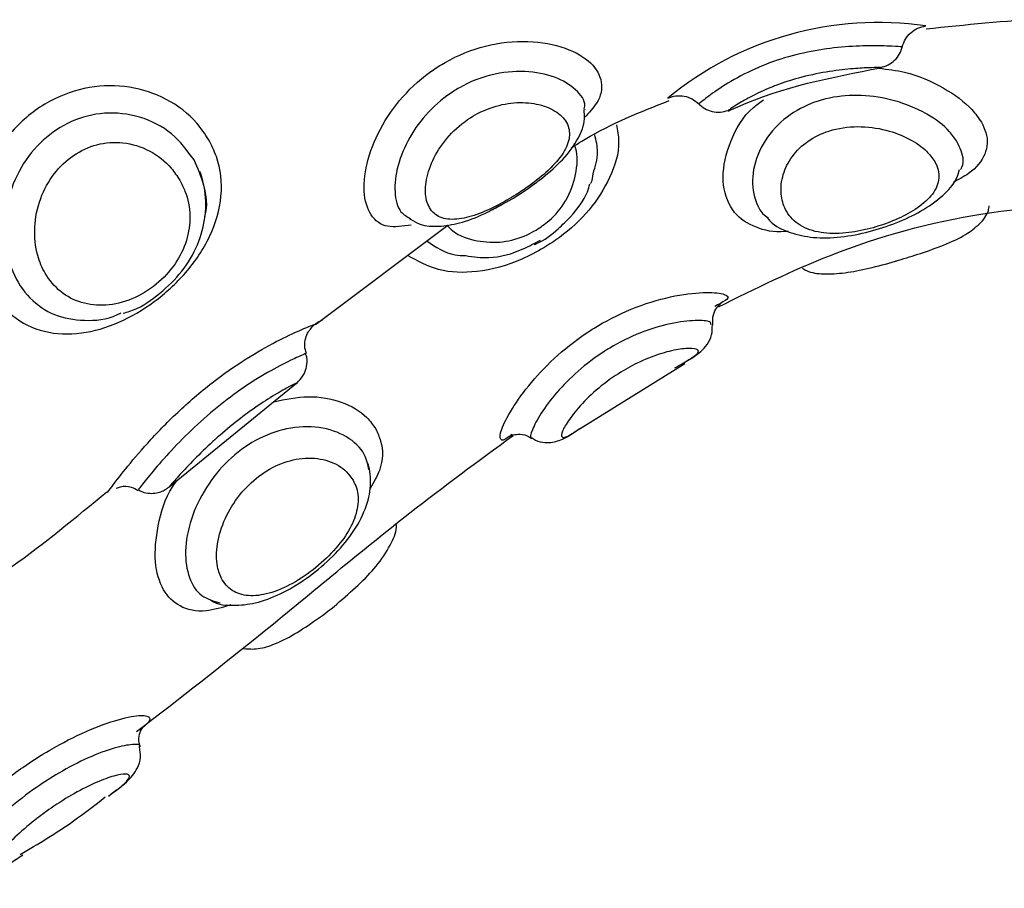
# Model space of a CAD drawing. Units: millimetres. Extents: x 2.5 to 23.1, y 2.2 to 19.6.
# Drawn here: x 11.2 to 11.2, y 8.5 to 8.5 of the extents above; entities that cross this region are included whole.
import ezdxf

# ---------------------------------------------------------------- set-up
doc = ezdxf.new("R2010")
doc.units = ezdxf.units.MM
doc.header["$LTSCALE"] = 100
doc.header["$PDSIZE"] = -1
doc.layers.add('DIASTASEIS', color=253, linetype='Continuous', lineweight=5)
doc.styles.get("Standard").update_dxf_attribs({"font": 'ARIALN.TTF'})
doc.dimstyles.get("Standard").update_dxf_attribs({"dimtxt": 0.18, "dimasz": 0.15, "dimexe": 0.18, "dimexo": 0.063, "dimgap": 0.09, "dimtad": 0, "dimtih": 1, "dimtoh": 1, "dimdsep": 46, "dimtxsty": 'Standard', "dimblk": 'OBLIQUE', "dimcen": 0.09, "dimadec": 0, "dimazin": 0, "dimtfac": 1, "dimtofl": 0, "dimtmove": 0, "dimatfit": 3, "dimfxl": 1, "dimarcsym": 0})

# ---------------------------------------------------------------- blocks, each defined once
blk = doc.blocks.new('_Oblique')
at = {"color": 0, "linetype": 'ByBlock', "lineweight": -2, "transparency": 16777216}
blk.add_line((-0.5, -0.5), (0.5, 0.5), dxfattribs=at)
blk = doc.blocks.new('*D42')
at = {"layer": 'Defpoints', "color": 0}
for p in [(4.598138798508444, 9.104173865121084), (14.91306089145655, 6.878689645793202), (14.91306089145655, 3.486301746527715)]:
    blk.add_point(p, dxfattribs=at)
at = {"layer": 'DIASTASEIS', "color": 0, "lineweight": -2}
for p, q in [((4.598138798508444, 9.041173865121083), (4.598138798508444, 3.306301746527715)), ((14.91306089145655, 6.815689645793202), (14.91306089145655, 3.306301746527715)), ((4.598138798508444, 3.486301746527715), (9.424085520289456, 3.486301746527715)), ((14.91306089145655, 3.486301746527715), (10.08711416967554, 3.486301746527715))]:
    blk.add_line(p, q, dxfattribs=at)
at = {"layer": 'DIASTASEIS', "color": 0, "linetype": 'ByBlock', "lineweight": -2, "xscale": 0.15, "yscale": 0.15, "zscale": 0.15, "rotation": 180}
blk.add_blockref('_Oblique', (4.598138798508444, 3.486301746527715), dxfattribs=at)
at = {"layer": 'DIASTASEIS', "color": 0, "linetype": 'ByBlock', "lineweight": -2, "xscale": 0.15, "yscale": 0.15, "zscale": 0.15}
blk.add_blockref('_Oblique', (14.91306089145655, 3.486301746527715), dxfattribs=at)
at = {"layer": 'DIASTASEIS', "color": 0, "insert": (9.755599844982498, 3.486301746527715), "char_height": 0.18, "attachment_point": 5}
blk.add_mtext('10.32', dxfattribs=at)
blk = doc.blocks.new('*D43')
at = {"layer": 'Defpoints', "color": 0}
for p in [(2.598139035530039, 9.100041749265074), (16.91306089145655, 6.874689640786528), (16.91306089145655, 2.427327907894323)]:
    blk.add_point(p, dxfattribs=at)
at = {"layer": 'DIASTASEIS', "color": 0, "lineweight": -2}
for p, q in [((2.598139035530039, 9.037041749265073), (2.598139035530039, 2.247327907894323)), ((16.91306089145655, 6.811689640786528), (16.91306089145655, 2.247327907894323)), ((2.598139035530039, 2.427327907894323), (9.424085638800253, 2.427327907894323)), ((16.91306089145655, 2.427327907894323), (10.08711428818634, 2.427327907894323))]:
    blk.add_line(p, q, dxfattribs=at)
at = {"layer": 'DIASTASEIS', "color": 0, "linetype": 'ByBlock', "lineweight": -2, "xscale": 0.15, "yscale": 0.15, "zscale": 0.15, "rotation": 180}
blk.add_blockref('_Oblique', (2.598139035530039, 2.427327907894323), dxfattribs=at)
at = {"layer": 'DIASTASEIS', "color": 0, "linetype": 'ByBlock', "lineweight": -2, "xscale": 0.15, "yscale": 0.15, "zscale": 0.15}
blk.add_blockref('_Oblique', (16.91306089145655, 2.427327907894323), dxfattribs=at)
at = {"layer": 'DIASTASEIS', "color": 0, "insert": (9.755599963493296, 2.427327907894323), "char_height": 0.18, "attachment_point": 5}
blk.add_mtext('14.32', dxfattribs=at)
blk = doc.blocks.new('*D44')
at = {"layer": 'Defpoints', "color": 0}
for p in [(6.795109241007594, 10.20952740148732), (11.36730190902017, 5.470112036976388), (17.85931037174305, 5.470112036976388)]:
    blk.add_point(p, dxfattribs=at)
at = {"layer": 'DIASTASEIS', "color": 0, "lineweight": -2}
for p, q in [((6.858109241007594, 10.20952740148732), (18.03931037174305, 10.20952740148732)), ((17.85931037174305, 10.20952740148732), (17.85931037174305, 8.019819719231855)), ((17.85931037174305, 5.470112036976388), (17.85931037174305, 7.659819719231855)), ((11.43030190902017, 5.470112036976388), (18.03931037174305, 5.470112036976388))]:
    blk.add_line(p, q, dxfattribs=at)
at = {"layer": 'DIASTASEIS', "color": 0, "linetype": 'ByBlock', "lineweight": -2, "xscale": 0.15, "yscale": 0.15, "zscale": 0.15}
for p, rotation in [((17.85931037174305, 10.20952740148732), 90), ((17.85931037174305, 5.470112036976388), 270)]:
    blk.add_blockref('_Oblique', p, dxfattribs=dict(at, rotation=rotation))
at = {"layer": 'DIASTASEIS', "color": 0, "insert": (17.85931037174305, 7.839819719231855), "char_height": 0.18, "attachment_point": 5}
blk.add_mtext('4.74', dxfattribs=at)
blk = doc.blocks.new('*D45')
at = {"layer": 'Defpoints', "color": 0}
for p in [(6.791732036072062, 11.70960174643096), (11.36555746519298, 3.970120582515847), (19.17215844950988, 3.970120582515846)]:
    blk.add_point(p, dxfattribs=at)
at = {"layer": 'DIASTASEIS', "color": 0, "lineweight": -2}
for p, q in [((6.854732036072062, 11.70960174643096), (19.35215844950988, 11.70960174643096)), ((19.17215844950988, 11.70960174643096), (19.17215844950988, 8.019861164473404)), ((19.17215844950988, 3.970120582515846), (19.17215844950988, 7.659861164473404)), ((11.42855746519298, 3.970120582515847), (19.35215844950988, 3.970120582515846))]:
    blk.add_line(p, q, dxfattribs=at)
at = {"layer": 'DIASTASEIS', "color": 0, "linetype": 'ByBlock', "lineweight": -2, "xscale": 0.15, "yscale": 0.15, "zscale": 0.15}
for p, rotation in [((19.17215844950988, 11.70960174643096), 90), ((19.17215844950988, 3.970120582515846), 270)]:
    blk.add_blockref('_Oblique', p, dxfattribs=dict(at, rotation=rotation))
at = {"layer": 'DIASTASEIS', "color": 0, "insert": (19.17215844950988, 7.839861164473404), "char_height": 0.18, "attachment_point": 5}
blk.add_mtext('7.74', dxfattribs=at)
blk = doc.blocks.new('KATOPSI S284')
at = {"color": 7, "linetype": 'Continuous', "lineweight": 25}
for p, q in [((24737.95750968598, -1876.581114752662), (24737.95751314305, -1876.581130488288)), ((24737.95446692847, -1876.584589584243), (24737.95478319072, -1876.58442054547)), ((24737.94772170924, -1876.588939173591), (24737.95253579759, -1876.585330350768)), ((24737.95116298341, -1876.58514545716), (24737.95115076446, -1876.585137350929)), ((24737.96233182096, -1876.588226898086), (24737.9622323408, -1876.588285787475)), ((24737.957340528, -1876.592723353278), (24737.9611415758, -1876.590359790694)), ((24737.94239448451, -1876.594852908027), (24737.94704781913, -1876.591065628898))]:
    blk.add_line(p, q, dxfattribs=at)
at = {"color": 8, "linetype": 'Continuous', "lineweight": 25}
blk.add_line((24737.9476429119, -1876.588956697356), (24737.94771407985, -1876.588929040801), dxfattribs=at)
blk.add_arc((24737.96816220103, -1876.589957055356), 0.01198799207261456, 81.69746830309927, 129.5599193907517, dxfattribs=at)
at = {"color": 7, "linetype": 'Continuous', "lineweight": 25}
for points, knots in [([(24737.96990250491, -1876.578200085532), (24737.97133686882, -1876.578048492974), (24737.97414532374, -1876.577751677873), (24737.97829729165, -1876.577786928986), (24737.98222987257, -1876.577472908569), (24737.98561782956, -1876.576550758766), (24737.98821868, -1876.574790095155), (24737.98998282053, -1876.572481028659), (24737.99114393288, -1876.56991573719), (24737.99140613123, -1876.5681014837), (24737.99152188443, -1876.56730054177)], [0, 0, 0, 0, 0.1590588320029605, 0.3114339108880027, 0.4577329125330182, 0.5939220422478774, 0.6935786690396393, 0.7983665099606362, 0.9109844807319004, 1, 1, 1, 1]), ([(24737.969038774, -1876.578854544532), (24737.96907116226, -1876.578757932882), (24737.96913594813, -1876.578564681729), (24737.9693375255, -1876.578330122792), (24737.96959401331, -1876.57815726758), (24737.96979351529, -1876.578115558861), (24737.96989326619, -1876.57809470452)], [0, 0, 0, 0, 0.2499707122477904, 0.500013487911285, 0.7500069735155223, 1, 1, 1, 1]), ([(24737.95120071315, -1876.585329277885), (24737.95089797836, -1876.585374840631), (24737.95027617182, -1876.585468424901), (24737.94968865106, -1876.585026989753), (24737.94942827984, -1876.584155821132), (24737.94957130445, -1876.582966894221), (24737.95010175923, -1876.581687293424), (24737.95097804304, -1876.580492493917), (24737.95183695653, -1876.57977816965), (24737.95280586759, -1876.579194062608), (24737.95391611627, -1876.578747498017), (24737.95547507857, -1876.578588651666), (24737.9568476148, -1876.578850838347), (24737.9578051342, -1876.579408591434), (24737.9581899537, -1876.580121574841), (24737.95807074916, -1876.580802818583), (24737.95765886955, -1876.581248301631), (24737.95749555968, -1876.581424935233)], [0, 0, 0, 0, 0.06902891907393087, 0.1417829584478116, 0.2147389157549035, 0.2871406250160622, 0.3575413261940629, 0.4256487197743873, 0.4945384306706603, 0.5082547697012727, 0.580875338548008, 0.6570662558829904, 0.7329679316697039, 0.8072304062681714, 0.880622422349982, 0.9526669046242799, 1, 1, 1, 1]), ([(24737.96824501895, -1876.579605443847), (24737.96834022269, -1876.579579634698), (24737.96853067195, -1876.579528005069), (24737.96877059959, -1876.579349339897), (24737.96895704796, -1876.579115403219), (24737.96901490611, -1876.578926806279), (24737.9690438404, -1876.578832490814)], [0, 0, 0, 0, 0.2499778232663514, 0.5000653913686943, 0.7499876438010045, 1, 1, 1, 1]), ([(24737.96272837066, -1876.581185324561), (24737.96284022407, -1876.581133211771), (24737.9645745186, -1876.580325199486), (24737.9664697837, -1876.579960289549), (24737.96824281358, -1876.579618914497)], [0, 0, 0, 0, 0.06449504778502227, 1, 1, 1, 1]), ([(24737.94384257936, -1876.582223518264), (24737.94394479385, -1876.582427410251), (24737.94426373399, -1876.583063614886), (24737.94438849962, -1876.584278555402), (24737.94396774307, -1876.585749647747), (24737.94307159965, -1876.587079566358), (24737.9418985579, -1876.588155731131), (24737.94058015695, -1876.588926476492), (24737.93919872439, -1876.589329768914), (24737.93784991293, -1876.589276636699), (24737.93669915166, -1876.588718419885), (24737.93584156091, -1876.587712351145), (24737.93535965282, -1876.586368013119), (24737.93532569956, -1876.584792622763), (24737.93578104885, -1876.583198269833), (24737.93670821081, -1876.581792701198), (24737.93800279684, -1876.580773514824), (24737.93948475264, -1876.580254693192), (24737.94098252083, -1876.580241929202), (24737.94235913441, -1876.580703642208), (24737.94332107735, -1876.581436550365), (24737.94370707792, -1876.582019041047), (24737.94384257936, -1876.582223518264)], [0, 0, 0, 0, 0.02620962192138031, 0.0817819436117043, 0.1374036511843238, 0.1910811840116239, 0.2423382184326652, 0.2927903414089754, 0.3444501389116172, 0.3975644519363474, 0.4510850567791944, 0.4999897930615081, 0.5521130699623805, 0.6048533299797647, 0.6590274999951351, 0.7144647459690712, 0.7690600501376558, 0.8210172542083417, 0.8708198510504913, 0.92049336477763, 0.9720900333466198, 1, 1, 1, 1]), ([(24737.96052717113, -1876.580714924705), (24737.96062318401, -1876.580681984753), (24737.96081522144, -1876.580616100845), (24737.96112276366, -1876.580633131967), (24737.96141504629, -1876.580730342983), (24737.96156937724, -1876.580862239004), (24737.96164654636, -1876.580928190124)], [0, 0, 0, 0, 0.2499933385346851, 0.5000170691639074, 0.7499967495349125, 1, 1, 1, 1]), ([(24737.95499937677, -1876.584232194793), (24737.95516066984, -1876.584126843569), (24737.95559193467, -1876.583845155868), (24737.95598123051, -1876.583527007465), (24737.9564077864, -1876.583125774833), (24737.95677211422, -1876.582702218762), (24737.95699977327, -1876.582118497006), (24737.95689711016, -1876.581590103307), (24737.95647322393, -1876.581165363901), (24737.95579429416, -1876.580901540127), (24737.95495878558, -1876.580847350469), (24737.95410701215, -1876.581027397138), (24737.95327134822, -1876.581437199787), (24737.95253388291, -1876.582070684522), (24737.95198904416, -1876.582884087554), (24737.95171458282, -1876.583694484432), (24737.95170502009, -1876.58439619629), (24737.95194899229, -1876.584901921477), (24737.95242394718, -1876.585146988813), (24737.95308063345, -1876.585118780871), (24737.95385124443, -1876.584862226393), (24737.95451841731, -1876.584526427186), (24737.95489332385, -1876.584297073867), (24737.95499937677, -1876.584232194793)], [0, 0, 0, 0, 0.02966479723903225, 0.07931762203339718, 0.08106176097345479, 0.1351591515419156, 0.1906710084879297, 0.2472487042423539, 0.3038300333967409, 0.3580942747151178, 0.4091135941559527, 0.4579784075755152, 0.4988461436582022, 0.551707059851749, 0.6052812344759668, 0.6593754377059788, 0.713956040741401, 0.7696630554904315, 0.8259686654001815, 0.8806488495396853, 0.9321088993669867, 0.9807950819543212, 1, 1, 1, 1]), ([(24737.95555304431, -1876.583922131431), (24737.95569457571, -1876.583818481191), (24737.95611885534, -1876.583507760834), (24737.95675587606, -1876.582936329164), (24737.95726502155, -1876.582245676414), (24737.95753002224, -1876.581607182022), (24737.95749230892, -1876.581246446318), (24737.9574803605, -1876.581132157218)], [0, 0, 0, 0, 0.1290885870392107, 0.3869788594376875, 0.673244779197667, 0.8964766736656922, 1, 1, 1, 1]), ([(24737.95700733804, -1876.582525475395), (24737.9571786297, -1876.582416703322), (24737.95829313684, -1876.581708979136), (24737.95952525217, -1876.58121997097), (24737.96056800031, -1876.580806119811)], [0, 0, 0, 0, 0.1536927445100272, 1, 1, 1, 1]), ([(24737.96163140678, -1876.580912335288), (24737.96170506586, -1876.580978375713), (24737.96185238219, -1876.581110454915), (24737.96213364401, -1876.581214900019), (24737.96243228137, -1876.581243437063), (24737.96262240484, -1876.58118880014), (24737.96271746301, -1876.581161482703)], [0, 0, 0, 0, 0.2500255129921992, 0.5000447955639284, 0.7500317758351057, 1, 1, 1, 1]), ([(24737.94331537627, -1876.582965596092), (24737.94306648318, -1876.582626785725), (24737.94256974835, -1876.581950596169), (24737.94138276329, -1876.581343700198), (24737.94008414129, -1876.581187613016), (24737.93884162612, -1876.581502184203), (24737.93778535704, -1876.58220141652), (24737.93697418654, -1876.583216900907), (24737.93648026148, -1876.584466447349), (24737.93637193193, -1876.58580810538), (24737.93666502755, -1876.587051994764), (24737.93730685416, -1876.588029403853), (24737.9382197548, -1876.58865570438), (24737.93931860774, -1876.588838629421), (24737.94017693577, -1876.588769683303), (24737.94060863688, -1876.588545177364), (24737.94064896249, -1876.588524206054)], [0, 0, 0, 0, 0.08138042731215454, 0.1624170934270951, 0.239814454007702, 0.3121138264465614, 0.3825705281355642, 0.4548498078579297, 0.5306303556722216, 0.6085167083979622, 0.686159388604251, 0.7622370458256983, 0.8376801303496917, 0.9140380063453937, 0.9919702098576694, 1, 1, 1, 1]), ([(24737.97021668099, -1876.583020432365), (24737.97012669253, -1876.582893414064), (24737.96991539327, -1876.582595166151), (24737.96931536492, -1876.582180149138), (24737.96845371583, -1876.581843645775), (24737.96742715091, -1876.581704060728), (24737.96641129441, -1876.581847260934), (24737.96580863381, -1876.582143032155), (24737.96533951288, -1876.582485257926), (24737.96494364693, -1876.58290833153), (24737.96464359511, -1876.583602332803), (24737.96460777887, -1876.584275290397), (24737.96481817691, -1876.58489543427), (24737.96528518985, -1876.585375007209), (24737.96602655284, -1876.585637284485), (24737.96692769455, -1876.585651506151), (24737.96785922767, -1876.585478179191), (24737.96872240451, -1876.585188955647), (24737.96948426697, -1876.584809427321), (24737.97008514634, -1876.584335895919), (24737.97040454317, -1876.583780146271), (24737.97037350003, -1876.583321034261), (24737.97024410942, -1876.583073009122), (24737.97021668099, -1876.583020432365)], [0, 0, 0, 0, 0.03807935193942337, 0.08941299917897269, 0.1421215470787168, 0.1975590456366019, 0.2525361930369036, 0.2983418609988222, 0.3030495456574365, 0.3499983529619017, 0.3982532846654717, 0.4511384526545441, 0.5001168643477084, 0.5607343422712697, 0.6198955813880002, 0.6740779004276687, 0.7220790219784415, 0.7673069346766567, 0.8150023271870385, 0.8685889795933547, 0.9268344583614927, 0.9844902541111854, 1, 1, 1, 1]), ([(24737.94279610061, -1876.583702190292), (24737.94269727085, -1876.583552047199), (24737.94241623514, -1876.583125095095), (24737.94173427478, -1876.582591200946), (24737.94077144355, -1876.58228050799), (24737.93978529741, -1876.582350519153), (24737.93890403909, -1876.58275860525), (24737.93818526898, -1876.58344816501), (24737.93768497098, -1876.58436756623), (24737.93747312315, -1876.585419547858), (24737.93757675123, -1876.586363035221), (24737.93791256257, -1876.5871688407), (24737.93844115768, -1876.58779219739), (24737.93920911543, -1876.588196212209), (24737.94010839153, -1876.588292428158), (24737.94106441141, -1876.588062989131), (24737.94196081656, -1876.587526666893), (24737.94266202411, -1876.586765911074), (24737.94308462262, -1876.585890889514), (24737.94320825833, -1876.584975851687), (24737.94306969899, -1876.584234128191), (24737.94286329625, -1876.583832834003), (24737.94279610061, -1876.583702190292)], [0, 0, 0, 0, 0.03173753680287748, 0.09024995961168886, 0.1459681730203082, 0.1971597148451892, 0.2456557537717214, 0.2950091560971526, 0.3477707052109477, 0.4035769805822625, 0.4597673703290991, 0.4999998730773108, 0.5533359052265671, 0.6061652712397989, 0.6597346444162758, 0.7141402220075667, 0.767983624169609, 0.8195898307056977, 0.8694289320278169, 0.9200030635904943, 0.973956521357928, 1, 1, 1, 1]), ([(24737.9436981573, -1876.585035426986), (24737.9437005031, -1876.585027997318), (24737.9438226321, -1876.584641188278), (24737.94372844955, -1876.58390308062), (24737.94344730744, -1876.583265018579), (24737.94331537627, -1876.582965596092)], [0, 0, 0, 0, 0.01028678937295389, 0.5355586574935428, 1, 1, 1, 1]), ([(24737.94074182653, -1876.588531477821), (24737.94082350852, -1876.588509739363), (24737.94125306558, -1876.58839541908), (24737.94197582289, -1876.587924696722), (24737.94281531608, -1876.587150474894), (24737.94342691884, -1876.5861857927), (24737.9437472628, -1876.585135134807), (24737.94376526891, -1876.584171371374), (24737.94359757601, -1876.583610228717), (24737.94352965497, -1876.583382947814)], [0, 0, 0, 0, 0.0396877123913371, 0.2087135358413971, 0.3790895404378266, 0.5488007498313264, 0.7174636683894875, 0.8855636588920669, 0.9999999999999999, 0.9999999999999999, 0.9999999999999999, 0.9999999999999999]), ([(24737.95771985196, -1876.583825452697), (24737.95772724721, -1876.58381310917), (24737.95779445281, -1876.583700935221), (24737.95780153, -1876.583575323133), (24737.95780782842, -1876.583463533294)], [0, 0, 0, 0, 0.1100391592490235, 1, 1, 1, 1]), ([(24737.96414445781, -1876.585073216331), (24737.96417683832, -1876.585113609156), (24737.96437952321, -1876.58536644687), (24737.96496252282, -1876.585622173672), (24737.96581421251, -1876.585817506002), (24737.96679415521, -1876.585788773638), (24737.96783456492, -1876.58558848175), (24737.96884004864, -1876.585259087587), (24737.96976386434, -1876.584828879591), (24737.97049276162, -1876.584303438256), (24737.97097547032, -1876.583789373357), (24737.97108603753, -1876.583423668807), (24737.9711188569, -1876.583315117728)], [0, 0, 0, 0, 0.02116284695484413, 0.132468226121684, 0.2449128952557932, 0.364860943846402, 0.4831054446754692, 0.59744710198719, 0.714363577046856, 0.8432426893175325, 0.953470157267517, 1, 1, 1, 1]), ([(24737.95478319072, -1876.58442054547), (24737.95479577484, -1876.58441386097), (24737.95505883079, -1876.584274129579), (24737.95531199297, -1876.584093817603), (24737.95555304431, -1876.583922131431)], [0, 0, 0, 0, 0.04783821623598111, 1, 1, 1, 1]), ([(24737.95654409074, -1876.585462196243), (24737.95669489424, -1876.585319987076), (24737.95711445487, -1876.584924337344), (24737.95753385364, -1876.58436821185), (24737.95766267198, -1876.583930642366), (24737.95769058608, -1876.583835823905)], [0, 0, 0, 0, 0.3053262211052168, 0.8494687115561058, 1, 1, 1, 1]), ([(24737.95118032836, -1876.585115416419), (24737.95129198386, -1876.585181938015), (24737.95160222718, -1876.585366773329), (24737.95222302013, -1876.585396094608), (24737.95298961358, -1876.585269856982), (24737.95374895716, -1876.58498995469), (24737.95426858855, -1876.584700186774), (24737.95446692847, -1876.584589584243)], [0, 0, 0, 0, 0.1185663176071439, 0.3294455322861187, 0.5594726399451984, 0.8318535693250091, 1, 1, 1, 1]), ([(24737.95405863666, -1876.584807856452), (24737.95410813057, -1876.584787517957), (24737.95426400354, -1876.584723465201), (24737.95442454068, -1876.584622564337), (24737.95453410291, -1876.584553702247)], [0, 0, 0, 0, 0.3175272521980069, 1, 1, 1, 1]), ([(24737.96236502074, -1876.588299258125), (24737.96370214294, -1876.587639161272), (24737.96675509149, -1876.586132012766), (24737.97179209791, -1876.584749007646), (24737.9754702488, -1876.584560658415), (24737.97723566436, -1876.584470255744)], [0, 0, 0, 0, 0.2883828895379658, 0.6584425285120913, 1, 1, 1, 1]), ([(24737.96889804744, -1876.586607559097), (24737.96916827966, -1876.586526507833), (24737.9697576725, -1876.586349730118), (24737.97059921782, -1876.586045523487), (24737.97131253446, -1876.585719862441), (24737.97182582023, -1876.585324830652), (24737.97215205645, -1876.584949168809), (24737.97218984485, -1876.584688283353), (24737.97219835662, -1876.584629519355)], [0, 0, 0, 0, 0.1750797988742823, 0.3818596436312773, 0.6151327741744459, 0.80215419402295, 0.9554355745359734, 1, 1, 1, 1]), ([(24737.95567666434, -1876.586034043205), (24737.95570108186, -1876.586024790288), (24737.9560233454, -1876.585902669838), (24737.95629397054, -1876.585673760969), (24737.95654409074, -1876.585462196243)], [0, 0, 0, 0, 0.07576876896896514, 1, 1, 1, 1]), ([(24737.95318095826, -1876.586441262138), (24737.95345922051, -1876.586481459573), (24737.95413228024, -1876.586578688984), (24737.95509382657, -1876.586309641459), (24737.95569323931, -1876.585987678039), (24737.95590298318, -1876.585875018012)], [0, 0, 0, 0, 0.3142203239452094, 0.7600349869339511, 1, 1, 1, 1]), ([(24737.96541510963, -1876.586898191345), (24737.96546477481, -1876.58692870951), (24737.96569684986, -1876.587071314514), (24737.9662150006, -1876.587115745129), (24737.96693893768, -1876.587087262383), (24737.96781537776, -1876.586906134014), (24737.96850803205, -1876.5867285169), (24737.96886122904, -1876.586618977806), (24737.96889804744, -1876.586607559097)], [0, 0, 0, 0, 0.05436342873023173, 0.2540289323239798, 0.4943422279602558, 0.7306657463843171, 0.9719237273078568, 1, 1, 1, 1]), ([(24737.96215521239, -1876.588953240287), (24737.96215196135, -1876.588827293646), (24737.96214572427, -1876.588585666468), (24737.96230192563, -1876.588318082553), (24737.96241568365, -1876.588201050317), (24737.96245950766, -1876.588174505598), (24737.96244691293, -1876.588181610317), (24737.96244566583, -1876.588182313812)], [0, 0, 0, 0, 0.2805961755782392, 0.538320523639974, 0.7632217012568739, 0.9765546913148144, 1, 1, 1, 1]), ([(24737.94016974114, -1876.595046742332), (24737.94020182777, -1876.595002461941), (24737.94026641114, -1876.594913335199), (24737.94078339815, -1876.594232658244), (24737.94159231831, -1876.593267341837), (24737.94268173824, -1876.592137828223), (24737.94393769321, -1876.591054424296), (24737.94520935027, -1876.590165914162), (24737.94633643602, -1876.589529216546), (24737.94724475886, -1876.589112868092), (24737.9475085239, -1876.589009409431), (24737.9476429119, -1876.588956697356)], [0, 0, 0, 0, 0.1103207737599362, 0.2220515862098499, 0.336810398047623, 0.4542547657283031, 0.5699036743698946, 0.6799673357292801, 0.7854717822875275, 0.8906981088719755, 1, 1, 1, 1]), ([(24737.94753937863, -1876.58911548413), (24737.9475576205, -1876.5890891128), (24737.94760898775, -1876.589014853823), (24737.94771284117, -1876.588925694106), (24737.94782348477, -1876.588850646047), (24737.94790770807, -1876.588807751314), (24737.94795401989, -1876.588788128874), (24737.9479748951, -1876.588779891302), (24737.94797759275, -1876.58877899563), (24737.94797771119, -1876.588778956306)], [0, 0, 0, 0, 0.1708570378211646, 0.481115999587755, 0.7214289964953349, 0.8871242897307179, 0.9789339806755321, 0.9990751056953998, 1, 1, 1, 1]), ([(24737.96077679538, -1876.590515478027), (24737.96096712598, -1876.590409380876), (24737.96133690349, -1876.590203253533), (24737.96166321695, -1876.589990447786), (24737.96194875284, -1876.589700106313), (24737.96213837032, -1876.589347564934), (24737.96213913032, -1876.589079986325), (24737.96213947677, -1876.588958008659)], [0, 0, 0, 0, 0.2930230964809773, 0.5692902423060341, 0.7275258268907302, 0.8757906556901427, 1, 1, 1, 1]), ([(24737.94739227437, -1876.589992864501), (24737.94736673031, -1876.589909130024), (24737.94731133118, -1876.589727529433), (24737.94735916793, -1876.589453133644), (24737.94743971572, -1876.589242121848), (24737.9475154568, -1876.589145880655), (24737.94753937863, -1876.58911548413)], [0, 0, 0, 0, 0.2793377327066372, 0.6058185267132205, 0.8755029257936124, 0.9999999999999999, 0.9999999999999999, 0.9999999999999999, 0.9999999999999999]), ([(24737.94686352157, -1876.591181142699), (24737.94686406193, -1876.591180862111), (24737.94687414937, -1876.591175624164), (24737.94688160446, -1876.591172267511), (24737.94688098888, -1876.591171739206), (24737.94688655974, -1876.591169099261), (24737.94689083735, -1876.591166749354), (24737.94690021528, -1876.591161808519), (24737.94698149882, -1876.591115952039), (24737.94714126699, -1876.590996336977), (24737.94731807603, -1876.590759148395), (24737.94741640049, -1876.590455506755), (24737.9474372552, -1876.590194369936), (24737.94737987407, -1876.590050632352), (24737.9473643794, -1876.590011818778)], [0, 0, 0, 0, 0.008358151350635602, 0.1560276011542669, 0.1944183594748749, 0.200958798768025, 0.2040090530811148, 0.2081134601268152, 0.22130545885649, 0.3662814585438007, 0.5588616865267428, 0.7289464803359946, 0.9268072021095569, 0.9999999999999999, 0.9999999999999999, 0.9999999999999999, 0.9999999999999999]), ([(24737.94967179441, -1876.594235880744), (24737.94962869706, -1876.594041186865), (24737.9495226192, -1876.593561976193), (24737.94890575708, -1876.592981761981), (24737.94790275869, -1876.592622193793), (24737.94670763968, -1876.592663349235), (24737.94553847615, -1876.593100543062), (24737.94451608384, -1876.593859568487), (24737.94370084609, -1876.594868003614), (24737.94315771944, -1876.596031372314), (24737.94294749187, -1876.597200223033), (24737.94309581114, -1876.598179464623), (24737.9435338048, -1876.598856740954), (24737.94402205629, -1876.598992196421), (24737.9442562952, -1876.599057181251)], [0, 0, 0, 0, 0.06270760981401136, 0.1543456629098986, 0.2455900661199365, 0.3327414921580025, 0.4141542001802725, 0.4934934390741654, 0.5748806699107544, 0.6602153414357959, 0.7479139069566493, 0.8353406009024626, 0.9210045692134607, 1, 1, 1, 1]), ([(24737.95479391955, -1876.592992289436), (24737.95478958545, -1876.592995089876), (24737.95477351445, -1876.593005474011), (24737.95485573398, -1876.592960892565), (24737.9550798162, -1876.592920206938), (24737.9553723817, -1876.592941502242), (24737.95552547197, -1876.593053020412), (24737.95557825708, -1876.593091471565)], [0, 0, 0, 0, 0.0931419115632061, 0.3453736812008986, 0.5820247424313996, 0.8558832999773054, 1, 1, 1, 1]), ([(24737.95559244298, -1876.593063338172), (24737.95560767003, -1876.593076620762), (24737.95571534348, -1876.593170544531), (24737.95596926602, -1876.593227763894), (24737.95627693999, -1876.593237725726), (24737.95654205426, -1876.593174370357), (24737.95681762941, -1876.593055078919), (24737.95704980203, -1876.592917553495), (24737.95727202513, -1876.592760481955), (24737.95734732293, -1876.592707260024)], [0, 0, 0, 0, 0.02392522088956187, 0.1691798848002371, 0.2958215510939228, 0.4191826683767184, 0.5750674635686791, 0.8560163732106703, 0.9999999999999999, 0.9999999999999999, 0.9999999999999999, 0.9999999999999999]), ([(24737.94122748517, -1876.603738053214), (24737.94278199419, -1876.602531053243), (24737.94612950899, -1876.599931872259), (24737.95055304814, -1876.596172321055), (24737.95364342874, -1876.593901800007), (24737.95490406894, -1876.592975600135)], [0, 0, 0, 0, 0.3392016786210139, 0.7304445510806382, 1, 1, 1, 1]), ([(24737.9438957467, -1876.598948581588), (24737.94392641789, -1876.598968661533), (24737.94416926557, -1876.599127650078), (24737.94474963163, -1876.599169726792), (24737.94556488705, -1876.599090074448), (24737.94646086523, -1876.598753776666), (24737.94739069216, -1876.598203745653), (24737.94827246132, -1876.597480074161), (24737.94901092773, -1876.596653596519), (24737.94951882285, -1876.595788337217), (24737.94975591817, -1876.594915777061), (24737.94972539025, -1876.594316406099), (24737.9496457193, -1876.594023102602), (24737.94963674687, -1876.593990071189)], [0, 0, 0, 0, 0.01372818641251489, 0.1086967307838878, 0.2077604323815573, 0.3176986968303344, 0.4349223661466717, 0.5492137569085481, 0.662405040597352, 0.7792613591518195, 0.8859672980136533, 0.9871578033744174, 1, 1, 1, 1]), ([(24737.9490877881, -1876.594599707496), (24737.94901551143, -1876.594495547253), (24737.94880998492, -1876.594199356344), (24737.94824356427, -1876.593865732303), (24737.9473913472, -1876.593746622662), (24737.94648127081, -1876.593948312294), (24737.94564115857, -1876.594427624855), (24737.94492964529, -1876.595129790124), (24737.94439967736, -1876.595997730531), (24737.94411680302, -1876.596926871018), (24737.94412047063, -1876.597696903794), (24737.94433622446, -1876.598294943161), (24737.94473374193, -1876.598691139445), (24737.94535790761, -1876.598846394462), (24737.94612887453, -1876.598720054366), (24737.94699078497, -1876.598327683439), (24737.94784704046, -1876.597721844326), (24737.94857018449, -1876.596999137953), (24737.94906720232, -1876.596253033297), (24737.94930177297, -1876.595530053705), (24737.94927214172, -1876.594977134227), (24737.94913306895, -1876.594692410881), (24737.9490877881, -1876.594599707496)], [0, 0, 0, 0, 0.03173780773917127, 0.0902498861710924, 0.1459670222313197, 0.1971569510245576, 0.2456537478063246, 0.2950044585575322, 0.3477687439619853, 0.4035757836644189, 0.4597672427473001, 0.499994782742047, 0.553331115698823, 0.6061645042889414, 0.6597357040364826, 0.7141391356605968, 0.7679823420312029, 0.8195883033015574, 0.8694277738221988, 0.9200044032587481, 0.9739541465066688, 1, 1, 1, 1]), ([(24737.93550937318, -1876.598570449722), (24737.93590676651, -1876.598297370996), (24737.93751258964, -1876.59719388964), (24737.93901771666, -1876.595954639042), (24737.94015036964, -1876.595022066009)], [0, 0, 0, 0, 0.2474701764728727, 1, 1, 1, 1]), ([(24737.94048767232, -1876.594890697372), (24737.94054008715, -1876.594870964261), (24737.940713182, -1876.59480579759), (24737.94100727931, -1876.594824303024), (24737.94120387105, -1876.594927228245), (24737.94128619575, -1876.594970329177)], [0, 0, 0, 0, 0.2015646236260117, 0.665647464067103, 1, 1, 1, 1]), ([(24737.94129436158, -1876.594941838157), (24737.94133477505, -1876.594969254535), (24737.94145740855, -1876.59505244874), (24737.94169281779, -1876.595086362884), (24737.94194290803, -1876.595073574765), (24737.9421439789, -1876.595011772148), (24737.94229114402, -1876.594936533804), (24737.94236639613, -1876.594878360904), (24737.94239639186, -1876.594855173003)], [0, 0, 0, 0, 0.1232551529564431, 0.3740142018218609, 0.5825823802072403, 0.7586076400505288, 0.9037802503657855, 0.9999999999999999, 0.9999999999999999, 0.9999999999999999, 0.9999999999999999]), ([(24737.94860230826, -1876.599011643302), (24737.94886272296, -1876.598784934019), (24737.94938973049, -1876.598326136953), (24737.95005754799, -1876.597609819881), (24737.95046693226, -1876.596938209286), (24737.95068611432, -1876.596442840199), (24737.95065925178, -1876.596202015934), (24737.95065789365, -1876.596189840209)], [0, 0, 0, 0, 0.2472315344438735, 0.5003284413154374, 0.7764714887707033, 0.9886987237334102, 1, 1, 1, 1]), ([(24737.94506566667, -1876.600715620887), (24737.94523345129, -1876.600729573976), (24737.94561607531, -1876.60076139326), (24737.94623215682, -1876.600573753558), (24737.94694694194, -1876.600224024414), (24737.94775947947, -1876.59967514728), (24737.94834108341, -1876.59924916455), (24737.94860165269, -1876.59901223939), (24737.94860230826, -1876.599011643302)], [0, 0, 0, 0, 0.1403802482824842, 0.3201297696102685, 0.5511192018023431, 0.7710164567178401, 0.9994238927241913, 0.9999999999999999, 0.9999999999999999, 0.9999999999999999, 0.9999999999999999]), ([(24737.94136326455, -1876.604286177528), (24737.94133816483, -1876.604212642366), (24737.94127426893, -1876.60402544524), (24737.94134975718, -1876.603758680282), (24737.94142726293, -1876.603608250236), (24737.94146919996, -1876.603564840633), (24737.94145728346, -1876.603576321315), (24737.94145571136, -1876.603577835929)], [0, 0, 0, 0, 0.1844955626126231, 0.4696670063280954, 0.7121256902053626, 0.96202154047217, 1, 1, 1, 1]), ([(24737.94020049714, -1876.606078727615), (24737.94033665325, -1876.605979098314), (24737.94070629717, -1876.605708619342), (24737.94099884648, -1876.60545373988), (24737.94126397014, -1876.605079623961), (24737.94139882819, -1876.604694954317), (24737.94135395047, -1876.604419992931), (24737.94133298539, -1876.604291541946)], [0, 0, 0, 0, 0.2074769476021249, 0.5632695532102939, 0.7179498465801891, 0.8682374258446525, 1, 1, 1, 1]), ([(24737.93699221753, -1876.608206613433), (24737.93765257594, -1876.607814837205), (24737.93872578225, -1876.607178127324), (24737.93970690361, -1876.606408348785), (24737.94008432769, -1876.606112225425)], [0, 0, 0, 0, 0.6153135679472581, 1, 1, 1, 1]), ([(24737.93481336974, -1876.60874746598), (24737.93490386436, -1876.608806472152), (24737.93508602012, -1876.608925245125), (24737.93539479105, -1876.608973029066), (24737.93568093476, -1876.608952141188), (24737.93597961925, -1876.608865557517), (24737.93634653209, -1876.608688222177), (24737.93671810387, -1876.608469807143), (24737.93703198577, -1876.608260631677), (24737.93709283017, -1876.608220084083)], [0, 0, 0, 0, 0.09934369313824444, 0.1999679932592318, 0.2998970497165236, 0.4197502818656386, 0.624774288875578, 0.9272644153605639, 1, 1, 1, 1])]:
    blk.add_open_spline(points, degree=3, knots=knots, dxfattribs=at)
at = {"color": 8, "linetype": 'Continuous', "lineweight": 25}
for points, knots in [([(24737.969038774, -1876.578854544532), (24737.96902467955, -1876.578853485443), (24737.96898546745, -1876.578850538958), (24737.96871783146, -1876.578832961462), (24737.96825733114, -1876.578815727352), (24737.96767268776, -1876.578806225584), (24737.96659987657, -1876.578871553028), (24737.96546175544, -1876.579054351379), (24737.9643162489, -1876.57937855125), (24737.96322549771, -1876.57985213768), (24737.96233249838, -1876.580394999675), (24737.96177146512, -1876.580822325291), (24737.96164654549, -1876.580928190849), (24737.96164654636, -1876.580928190124), (24737.96164654636, -1876.580928190124)], [0, 0, 0, 0, 0.05930670345036734, 0.1649968451600128, 0.1695339219084141, 0.2776140392749752, 0.3776955849692877, 0.4701508728734745, 0.5612469382576901, 0.6595653405960527, 0.7683332689676055, 0.8834611417080963, 0.9999952135214353, 1, 1, 1, 1]), ([(24737.96824501895, -1876.579605443847), (24737.9682284579, -1876.579605562452), (24737.96818957177, -1876.579605840941), (24737.96783240712, -1876.579611522823), (24737.96718526847, -1876.579646771365), (24737.96629885856, -1876.579749725352), (24737.9653204449, -1876.579957490289), (24737.96467051933, -1876.580171195863), (24737.96412574672, -1876.580382638504), (24737.9636193497, -1876.580614464739), (24737.96309172824, -1876.580914539069), (24737.9627834551, -1876.581115539067), (24737.96271746234, -1876.581161483173), (24737.96271746301, -1876.581161482703), (24737.96271746301, -1876.581161482703)], [0, 0, 0, 0, 0.07614335507508799, 0.1787882975172644, 0.2841793637598189, 0.3950275622486453, 0.5049547261347581, 0.5964686809337151, 0.6059538136182633, 0.6998341210267548, 0.7963179842596573, 0.9020662215903417, 0.9999937908419473, 1, 1, 1, 1]), ([(24737.96819524907, -1876.5796317891), (24737.96850921512, -1876.579668911506), (24737.96935943206, -1876.579769438614), (24737.97057677808, -1876.580318839507), (24737.97150442485, -1876.580996445304), (24737.97180863657, -1876.581440949188), (24737.97191499614, -1876.581596358192)], [0, 0, 0, 0, 0.1864725395113721, 0.5049657866912477, 0.8269244060696812, 1, 1, 1, 1]), ([(24737.95748661899, -1876.581109745872), (24737.95749332575, -1876.581076982499), (24737.95754667322, -1876.580816373355), (24737.95721104231, -1876.580391174549), (24737.95647246419, -1876.579916701286), (24737.95536492941, -1876.579693831076), (24737.9541251835, -1876.579810577171), (24737.95323971065, -1876.580163993877), (24737.95247402097, -1876.580626090259), (24737.95178789729, -1876.581199002409), (24737.95108956996, -1876.58215975953), (24737.95066426416, -1876.583200653982), (24737.95056589328, -1876.584160805856), (24737.95073634115, -1876.584853176309), (24737.95105136399, -1876.585028715241), (24737.95117871903, -1876.585099680793)], [0, 0, 0, 0, 0.01370989296655125, 0.1090523711301368, 0.2046851476021517, 0.3000206925425778, 0.3927129743095393, 0.4792948075497818, 0.4956369731452537, 0.5781075531921346, 0.6613132741620639, 0.7494401152717294, 0.8419531118068364, 0.9361059994935486, 1, 1, 1, 1]), ([(24737.96489678763, -1876.585556371581), (24737.96485887126, -1876.585560398811), (24737.96439535903, -1876.585609630058), (24737.96367915649, -1876.585448038865), (24737.96307174085, -1876.585061678275), (24737.9626530361, -1876.584448193126), (24737.96243552848, -1876.583612562048), (24737.9627302044, -1876.582305877407), (24737.96330864443, -1876.581263639197), (24737.96387663048, -1876.58086419507), (24737.96400379085, -1876.580774767768)], [0, 0, 0, 0, 0.01432682178810639, 0.1751395716859485, 0.3464813215962182, 0.3949103471761427, 0.5776145568527624, 0.7634286693550487, 0.947036558211936, 1, 1, 1, 1]), ([(24737.97103666209, -1876.582314951789), (24737.9709484616, -1876.582185575257), (24737.97070306784, -1876.581825620423), (24737.97024577773, -1876.58147934108), (24737.96957338659, -1876.581095267928), (24737.9688108289, -1876.58077762575), (24737.96758397547, -1876.580575944837), (24737.9663916032, -1876.580664979842), (24737.96528568107, -1876.581057504467), (24737.96434000587, -1876.581783214535), (24737.96371503676, -1876.582786813868), (24737.9635222418, -1876.583865658403), (24737.96372613288, -1876.584545012599), (24737.96395964061, -1876.584936093941), (24737.96409849342, -1876.585023324168), (24737.96416937255, -1876.585067851913)], [0, 0, 0, 0, 0.05576947398692577, 0.1551633168863309, 0.1594318807182107, 0.2610692410832611, 0.3551898470058992, 0.442135991248067, 0.5278028772537356, 0.6202665829407019, 0.7225467330083821, 0.8308145382882638, 0.940409099166924, 0.9695810896985463, 1, 1, 1, 1]), ([(24737.95865433358, -1876.581685049903), (24737.95869203135, -1876.581886570838), (24737.95881296814, -1876.58253306255), (24737.95846493841, -1876.583612222581), (24737.95771763162, -1876.584803762348), (24737.95682118147, -1876.585641195928), (24737.95621161937, -1876.586033047771), (24737.95602147721, -1876.586155279052)], [0, 0, 0, 0, 0.11768949840416, 0.3775552408954654, 0.6295676764058051, 0.8844501611288007, 1, 1, 1, 1]), ([(24737.97191499614, -1876.581596358192), (24737.97197618987, -1876.58172108129), (24737.97217212835, -1876.582120436767), (24737.97210168991, -1876.58277310038), (24737.9716540403, -1876.583370986339), (24737.97108413652, -1876.583676337369), (24737.97088681602, -1876.583782060516)], [0, 0, 0, 0, 0.1495403883874148, 0.4788188693921618, 0.8195489659492288, 1, 1, 1, 1]), ([(24737.95780782842, -1876.583463533294), (24737.9578885136, -1876.583200507342), (24737.9580333156, -1876.582728466772), (24737.95791933361, -1876.58225537604), (24737.95786886357, -1876.582045896423)], [0, 0, 0, 0, 0.5572104801017664, 1, 1, 1, 1]), ([(24737.95573758029, -1876.585510714423), (24737.95589748417, -1876.585402981564), (24737.95632507338, -1876.5851148997), (24737.95665916431, -1876.584701306484), (24737.95699253715, -1876.584138564393), (24737.95720882606, -1876.583498222876), (24737.95727141922, -1876.582779397187), (24737.95713450964, -1876.582424803281), (24737.9571159377, -1876.582376702201)], [0, 0, 0, 0, 0.1487710237094968, 0.3978195151215133, 0.4065589862768944, 0.6778598504541746, 0.9563013102293131, 1, 1, 1, 1]), ([(24737.9711496725, -1876.583314521682), (24737.97115318457, -1876.583309680054), (24737.97130371422, -1876.583102164886), (24737.97124146633, -1876.582753058835), (24737.97108542504, -1876.582419263051), (24737.97103666209, -1876.582314951789)], [0, 0, 0, 0, 0.01615817190705155, 0.6925491950524798, 1, 1, 1, 1]), ([(24737.95249931954, -1876.585339053046), (24737.952568981, -1876.58540858579), (24737.95286491738, -1876.585703975387), (24737.95356767911, -1876.585935009855), (24737.95449726793, -1876.585988023344), (24737.95524424062, -1876.585783019721), (24737.95562878637, -1876.585570764651), (24737.95573758029, -1876.585510714423)], [0, 0, 0, 0, 0.08819899525473353, 0.3746877308391128, 0.6442837053864824, 0.8993623839111262, 1, 1, 1, 1]), ([(24737.95177035474, -1876.585904224288), (24737.95209282626, -1876.586123950147), (24737.95252169122, -1876.586416170431), (24737.9530499156, -1876.586436274653), (24737.95318095826, -1876.586441262138)], [0, 0, 0, 0, 0.7519185734104813, 0.9999999999999999, 0.9999999999999999, 0.9999999999999999, 0.9999999999999999]), ([(24737.95602147721, -1876.586155279052), (24737.95575643031, -1876.586301164608), (24737.95497534044, -1876.586731087505), (24737.95364407738, -1876.587081468973), (24737.95219318831, -1876.587053101771), (24737.95143227879, -1876.586631884718), (24737.95106833123, -1876.586430414092)], [0, 0, 0, 0, 0.1603999218350796, 0.4726965490677652, 0.7477876183020461, 0.9999999999999999, 0.9999999999999999, 0.9999999999999999, 0.9999999999999999]), ([(24737.95486860417, -1876.592928274047), (24737.95483111954, -1876.592959110952), (24737.95457607324, -1876.593168925961), (24737.95441344511, -1876.593168745545), (24737.9544257935, -1876.592822639736), (24737.9548154272, -1876.592047205146), (24737.95551631058, -1876.591066156678), (24737.9564927715, -1876.590044114613), (24737.95737440701, -1876.589369264541), (24737.9583358118, -1876.588772230001), (24737.95940530175, -1876.588254494034), (24737.960826717, -1876.58785993189), (24737.96198900498, -1876.587748537236), (24737.96265289285, -1876.587832010388), (24737.96278676255, -1876.587991997873), (24737.96246540522, -1876.588157924456), (24737.96233182096, -1876.588226898086)], [0, 0, 0, 0, 0.01430435976804054, 0.09732719358594265, 0.1805772357729981, 0.2631973781911116, 0.3435309421230465, 0.4212495186901821, 0.4998560006533119, 0.5155119002366797, 0.5983767105860609, 0.6853213958603644, 0.7719327216132221, 0.8566761280800336, 0.9404220371269779, 1, 1, 1, 1]), ([(24737.96209101819, -1876.588952167403), (24737.9620900174, -1876.588915054638), (24737.96208744893, -1876.588819806595), (24737.96156762949, -1876.58877770912), (24737.96067191318, -1876.588876401311), (24737.95954637934, -1876.589202766232), (24737.95869868431, -1876.589619120393), (24737.95793862873, -1876.590091115757), (24737.95723161563, -1876.590628438646), (24737.95644495582, -1876.591433339838), (24737.95586514725, -1876.592218130644), (24737.95557362695, -1876.592797534801), (24737.95549199983, -1876.593086485763), (24737.95558895749, -1876.593059798288), (24737.95559601926, -1876.593057854545)], [0, 0, 0, 0, 0.06817402888277387, 0.174965209786013, 0.2814288479911009, 0.3849364750010416, 0.4816207318262522, 0.4998671601518386, 0.5919650576426436, 0.6848802848346455, 0.7832871635201245, 0.8865994913700992, 0.9917406389292338, 1, 1, 1, 1]), ([(24737.94737641954, -1876.589999421012), (24737.94733326303, -1876.590016985719), (24737.94724713342, -1876.590052040481), (24737.94658403136, -1876.590352662871), (24737.94566691871, -1876.590857276355), (24737.94464288149, -1876.591550089276), (24737.94365137068, -1876.592362208808), (24737.94275424551, -1876.593225878435), (24737.94200781363, -1876.594050024691), (24737.94150517488, -1876.594662294976), (24737.94126964387, -1876.59496763069), (24737.94130332082, -1876.59492410171), (24737.94131182574, -1876.594913108718)], [0, 0, 0, 0, 0.1142353016327783, 0.2279850931957288, 0.3366296715266243, 0.4381165803560177, 0.5370178508800042, 0.6384775179659887, 0.7448592424285521, 0.8541876889708612, 0.9631759457649005, 0.9999999999999999, 0.9999999999999999, 0.9999999999999999, 0.9999999999999999]), ([(24737.96111934327, -1876.590324027908), (24737.96127470514, -1876.590230644186), (24737.96159121108, -1876.590040401222), (24737.96167626974, -1876.589875805907), (24737.96145616662, -1876.589793999431), (24737.96094675649, -1876.589826278211), (24737.96023947475, -1876.589993682787), (24737.95946134372, -1876.590301350796), (24737.95865076801, -1876.590754609258), (24737.95788273165, -1876.591335106572), (24737.95724260747, -1876.591983713213), (24737.95682413545, -1876.592543684905), (24737.95663223822, -1876.592933515604), (24737.95668003068, -1876.593084131587), (24737.95691036407, -1876.593008327812), (24737.95721858275, -1876.59279542329), (24737.9573469057, -1876.592706783187)], [0, 0, 0, 0, 0.07472299302994981, 0.1522269980405002, 0.2297323920869084, 0.3040664803547731, 0.373958110347022, 0.4408925249777533, 0.4968730689559059, 0.569287471111563, 0.6426737649425605, 0.7167775801734607, 0.7915387567662922, 0.8678502067003261, 0.9449811066249154, 1, 1, 1, 1]), ([(24737.94704632901, -1876.591063721549), (24737.94703691598, -1876.591068444989), (24737.94701014826, -1876.591081876969), (24737.94672111284, -1876.59122853704), (24737.94613106286, -1876.591563747844), (24737.94538783245, -1876.592054386289), (24737.94461382731, -1876.592648243257), (24737.94387264722, -1876.593299001643), (24737.94321563125, -1876.593947021214), (24737.94271161341, -1876.594492897229), (24737.94244653811, -1876.59479797462), (24737.94239692673, -1876.594855890091), (24737.9423969283, -1876.59485588826), (24737.9423969283, -1876.594855888259)], [0, 0, 0, 0, 0.06347300051430808, 0.180497293165653, 0.2919332817184299, 0.394308143131707, 0.4913004105610213, 0.5900110850933474, 0.695530200758919, 0.8071454136109552, 0.919525561218243, 0.9999816985681143, 1, 1, 1, 1]), ([(24737.94620608234, -1876.591750724685), (24737.94663080385, -1876.591663859095), (24737.94750975555, -1876.591484092693), (24737.94871698072, -1876.591721777709), (24737.94952844287, -1876.592187392504), (24737.94981229674, -1876.592593358818), (24737.94991194152, -1876.592735870254)], [0, 0, 0, 0, 0.2644574453210004, 0.5472887888795834, 0.8410791182121858, 1, 1, 1, 1]), ([(24737.94991194152, -1876.592735870254), (24737.94997844687, -1876.592880436397), (24737.95018597543, -1876.593331552024), (24737.95018777359, -1876.594065675711), (24737.94983819894, -1876.594677622058), (24737.94971232556, -1876.594897969138)], [0, 0, 0, 0, 0.2318227155182436, 0.7233979369978255, 0.9999999999999999, 0.9999999999999999, 0.9999999999999999, 0.9999999999999999]), ([(24737.94464414262, -1876.599130494964), (24737.94433651705, -1876.599225735626), (24737.94363373664, -1876.59944331595), (24737.94278709935, -1876.599252035055), (24737.94214510725, -1876.598631706194), (24737.94184071065, -1876.597600114142), (24737.94196905627, -1876.596271766739), (24737.9422711273, -1876.595196678774), (24737.94263579782, -1876.594685684157), (24737.94268541478, -1876.594616158378)], [0, 0, 0, 0, 0.1336844878202098, 0.3054064671623945, 0.4623257150105913, 0.6295658154637118, 0.798799583782644, 0.9726247300607341, 1, 1, 1, 1]), ([(24737.93434714221, -1876.608443005454), (24737.93428139341, -1876.608485584961), (24737.93394636347, -1876.608702553308), (24737.93368691879, -1876.608750127377), (24737.9336358843, -1876.608511694201), (24737.93401256496, -1876.607884019452), (24737.93475403099, -1876.607003115445), (24737.93580477078, -1876.605998806827), (24737.93696182885, -1876.605100150582), (24737.93819316097, -1876.604313638597), (24737.93943534254, -1876.603682010784), (24737.94062677895, -1876.603256352768), (24737.94146529754, -1876.603106055747), (24737.94176143854, -1876.603218277685), (24737.94168248456, -1876.603415222067), (24737.9413904295, -1876.6036267751), (24737.94133143567, -1876.603669507873)], [0, 0, 0, 0, 0.01992299246283538, 0.1015196991349502, 0.1825412847681856, 0.2635918480270943, 0.344719535807249, 0.4253951088406449, 0.5065870648692505, 0.5663685544915192, 0.6474621063155266, 0.7308845285214692, 0.815393544078852, 0.8986616910082703, 0.979530111583963, 1, 1, 1, 1]), ([(24737.94133590602, -1876.604290349853), (24737.94133600558, -1876.604290190819), (24737.94139043571, -1876.604203244971), (24737.9411092444, -1876.6041866599), (24737.94047933256, -1876.604294350475), (24737.93950343149, -1876.604652909486), (24737.93849625654, -1876.605172345858), (24737.9374896142, -1876.605817206726), (24737.93653765589, -1876.606552832307), (24737.93566721558, -1876.607373762015), (24737.93505831285, -1876.608085874255), (24737.93474143155, -1876.608592174619), (24737.93479705368, -1876.608686095117), (24737.93482266807, -1876.608729346168)], [0, 0, 0, 0, 0.0001991325234812387, 0.1088685959021817, 0.2176317337970662, 0.3229109654378434, 0.4240615734464175, 0.4986252625470066, 0.6004445091094874, 0.7025618404717163, 0.8062726011685973, 0.9107871694504853, 0.9999999999999999, 0.9999999999999999, 0.9999999999999999, 0.9999999999999999]), ([(24737.94020139121, -1876.606080277335), (24737.94024542467, -1876.606049009775), (24737.94053339372, -1876.605844526869), (24737.94084093947, -1876.605585575538), (24737.94102108183, -1876.605340069688), (24737.94086702883, -1876.605256385409), (24737.94044226164, -1876.605325337825), (24737.93978969387, -1876.605558977114), (24737.93897862163, -1876.605961712077), (24737.93819041088, -1876.606456819082), (24737.93744108245, -1876.60701219971), (24737.93677312814, -1876.607591801108), (24737.9362262522, -1876.608167920064), (24737.93591878424, -1876.608597968449), (24737.93587071956, -1876.608824136056), (24737.93609112285, -1876.608811208535), (24737.9365025759, -1876.608603237589), (24737.93691536824, -1876.60833445261), (24737.93709229373, -1876.608219249618)], [0, 0, 0, 0, 0.0127585181786073, 0.08343787778212236, 0.155613565673845, 0.2257196458874457, 0.292839978069828, 0.3582223407799917, 0.4240484894152392, 0.4896273211957003, 0.536906622706617, 0.6043357299419138, 0.672275861051665, 0.7408013203067529, 0.8096961229619296, 0.8788512874833979, 0.9480748730912015, 1, 1, 1, 1])]:
    blk.add_open_spline(points, degree=3, knots=knots, dxfattribs=at)
blk = doc.blocks.new('KATOPSH_S284')
blk.add_blockref('KATOPSI S284', (-24726.72503376166, 1885.062684131302))

msp = doc.modelspace()

# ---------------------------------------------------------------- block references
msp.add_blockref('KATOPSH_S284', (0, 0))

# ---------------------------------------------------------------- dimensions: what is measured, and where the dimension line sits
at = {"layer": 'DIASTASEIS'}
for base, p1, p2, picture, middle in [((19.17215844950988, 3.970120582515846), (6.791732036072062, 11.70960174643096), (11.36555746519298, 3.970120582515847), '*D45', (19.17215844950988, 7.839861164473404)), ((17.85931037174305, 5.470112036976388), (6.795109241007594, 10.20952740148732), (11.36730190902017, 5.470112036976388), '*D44', (17.85931037174305, 7.839819719231855))]:
    dim = msp.add_linear_dim(base=base, p1=p1, p2=p2, angle=90, dimstyle='standard', override={"dimtxsty": 'Standard'}, dxfattribs=at)
    dim.commit()
    dim.dimension.update_dxf_attribs({"geometry": picture, "text_midpoint": middle})
for base, p1, p2, text, picture, middle in [((14.91306089145655, 3.486301746527715), (4.598138798508444, 9.104173865121084), (14.91306089145655, 6.878689645793202), '10.32', '*D42', (9.755599844982498, 3.486301746527715)), ((16.91306089145655, 2.427327907894323), (2.598139035530039, 9.100041749265074), (16.91306089145655, 6.874689640786528), '14.32', '*D43', (9.755599963493296, 2.427327907894323))]:
    dim = msp.add_linear_dim(base=base, p1=p1, p2=p2, text=text, dimstyle='standard', override={"dimtxsty": 'Standard'}, dxfattribs=at)
    dim.commit()
    dim.dimension.update_dxf_attribs({"geometry": picture, "text_midpoint": middle})

doc.saveas('drawing.dxf')
